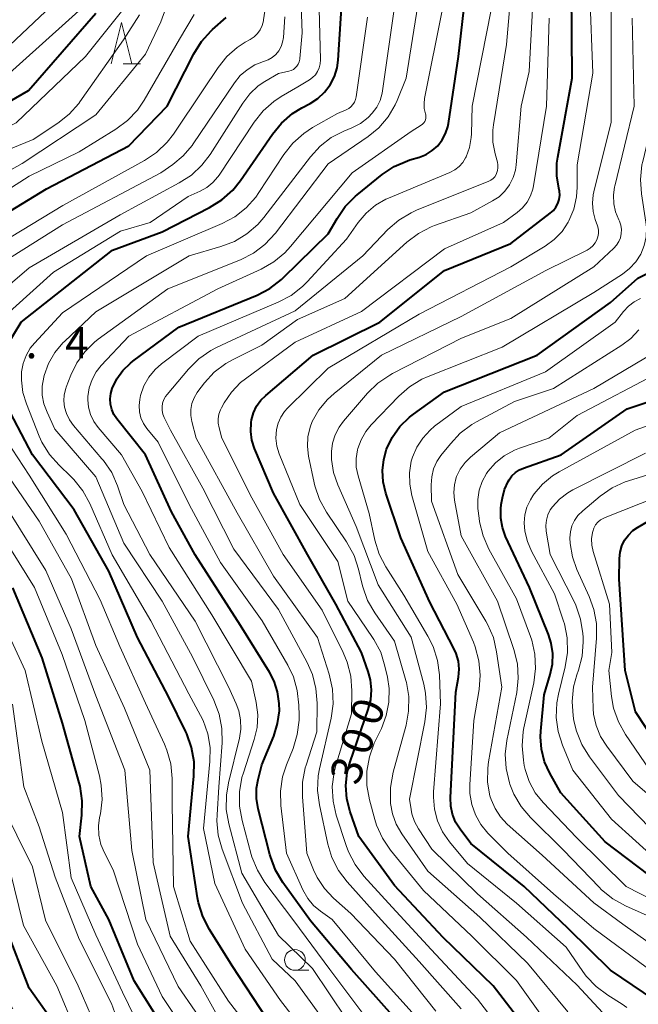
# Model space of a CAD drawing. Units: metres. Extents: x -70000 to -67999, y 25500 to 27000.
# Drawn here: x -68182 to -68108, y 26197 to 26315 of the extents above; entities that cross this region are included whole.
import ezdxf

# ---------------------------------------------------------------- set-up
doc = ezdxf.new("R2010")
doc.units = ezdxf.units.M
for name, color, linetype, lineweight in [('633100_広葉樹林', 7, 'Continuous', 13), ('633200_針葉樹林', 7, 'Continuous', 13), ('710100_等高線(計曲線)', 7, 'Continuous', 40), ('710200_等高線(主曲線)', 7, 'Continuous', 13), ('731200_図化機測定による標高点', 7, 'Continuous', 40)]:
    doc.layers.add(name, color=color, linetype=linetype, lineweight=lineweight)
doc.styles.add('Style-WORKING', font='MS Gothic.ttf')

msp = doc.modelspace()

# ---------------------------------------------------------------- linework, layer by layer
at = {"layer": '633100_広葉樹林', "linetype": 'Continuous', "lineweight": 13}
msp.add_line((-68149.01, 26200.89), (-68147.34, 26200.89), dxfattribs=at)
msp.add_circle((-68149.01, 26202.14), 1.25, dxfattribs=at)
at = {"layer": '633200_針葉樹林', "linetype": 'Continuous', "lineweight": 13}
msp.add_line((-68169.68, 26310.1), (-68167.6, 26310.1), dxfattribs=at)
at = {"layer": '633200_針葉樹林', "linetype": 'Continuous', "lineweight": 13, "flags": 128}
msp.add_lwpolyline([(-68171.14, 26310.1), (-68169.89, 26315.1), (-68168.64, 26310.1)], dxfattribs=at)
at = {"layer": '710100_等高線(計曲線)', "linetype": 'Continuous', "lineweight": 40, "flags": 128}
for points, elevation in [([(-68121.49, 26261.39), (-68116.94, 26263), (-68109, 26268.54), (-68097.67, 26272.33), (-68092.2, 26273.5), (-68090.61, 26273.99), (-68089.13, 26274.75), (-68087.81, 26275.75), (-68086.9, 26276.7), (-68086.44, 26277.36), (-68086.09, 26278.09), (-68085.88, 26278.87), (-68085.81, 26279.68), (-68085.89, 26280.49), (-68086.09, 26281.27), (-68086.45, 26282.02), (-68089, 26286.38), (-68090.8, 26295.2), (-68091.27, 26305), (-68090.87, 26313.53), (-68094.33, 26325.2)], 320), ([(-68137.29, 26265.11), (-68136.36, 26266.42), (-68135.22, 26267.54), (-68134.73, 26267.92), (-68131, 26270.59), (-68119.84, 26275), (-68111, 26281.37), (-68107.71, 26284.29), (-68104.95, 26285.64), (-68104.34, 26286.01), (-68103.81, 26286.47), (-68103.37, 26287.02), (-68103.03, 26287.64), (-68102.8, 26288.31), (-68102.69, 26289), (-68102.7, 26289.71), (-68102.75, 26290.03), (-68103.89, 26296.11), (-68102.54, 26307), (-68103.38, 26314.62), (-68105.27, 26323)], 310), ([(-68136.93, 26195.07), (-68142.21, 26201), (-68147.15, 26206.85), (-68150.46, 26211.46), (-68151.35, 26212.96), (-68151.97, 26214.59), (-68152.03, 26214.83), (-68153.44, 26220.36), (-68153.64, 26221.59), (-68153.62, 26222.84), (-68153.44, 26223.87), (-68153, 26225.63), (-68151.56, 26229.11), (-68151.09, 26230.61), (-68150.88, 26232.17), (-68150.89, 26233.04), (-68151.09, 26234.43), (-68151.52, 26235.75), (-68152.08, 26236.83), (-68155.56, 26242.44), (-68161.02, 26250.96), (-68163.87, 26256.13), (-68167, 26263), (-68170.45, 26267.33), (-68170.81, 26267.87), (-68171.07, 26268.47), (-68171.23, 26269.11), (-68171.27, 26269.76), (-68171.2, 26270.41), (-68171.02, 26271), (-68170.47, 26272.15), (-68169.73, 26273.18), (-68168.81, 26274.06), (-68168.54, 26274.27), (-68163, 26278.37), (-68153.57, 26282.26), (-68152.02, 26283.06), (-68150.64, 26284.12), (-68150.38, 26284.36), (-68145, 26289.63), (-68143.94, 26291.49), (-68142.95, 26292.92), (-68141.73, 26294.17), (-68141.51, 26294.35), (-68138.49, 26296.77), (-68137.04, 26297.73), (-68135.45, 26298.44), (-68135.17, 26298.53), (-68134, 26298.89), (-68133.19, 26299.21), (-68132.46, 26299.67), (-68131.81, 26300.25), (-68131.28, 26300.94), (-68130.87, 26301.71), (-68130.6, 26302.53), (-68130.53, 26302.91), (-68129.31, 26311), (-68128.06, 26321.94)], 290), ([(-68183.85, 26275.95), (-68181.97, 26279), (-68171, 26287.67), (-68165, 26289.89), (-68159.28, 26292.79), (-68157.8, 26293.72), (-68156.5, 26294.88), (-68155.55, 26296.06), (-68151.72, 26301.64), (-68150.62, 26302.98), (-68149.29, 26304.12), (-68148.16, 26304.82), (-68147.19, 26305.33), (-68146.25, 26305.94), (-68145.44, 26306.7), (-68144.76, 26307.58), (-68144.26, 26308.58), (-68143.93, 26309.64), (-68143.8, 26310.55), (-68143.26, 26318.74)], 280), ([(-68120.73, 26193.27), (-68125.13, 26199), (-68131.14, 26204.86), (-68137, 26211.12), (-68141.32, 26217), (-68142.36, 26220), (-68142.75, 26221.55), (-68142.86, 26223.15), (-68142.7, 26224.74), (-68142.36, 26226), (-68140.18, 26232.33), (-68139.88, 26233.5), (-68139.8, 26234.7), (-68139.92, 26235.9), (-68140.19, 26236.89), (-68141, 26239.17), (-68144.08, 26245), (-68147.5, 26251), (-68151.61, 26258.39), (-68153.86, 26263.76), (-68154.19, 26264.77), (-68154.33, 26265.82), (-68154.29, 26266.88), (-68154.24, 26267.22), (-68154.01, 26268.07), (-68153.63, 26268.87), (-68153.11, 26269.59), (-68152.53, 26270.17), (-68146.82, 26275), (-68138.78, 26279), (-68131, 26285.21), (-68123, 26288.45), (-68118.25, 26292.11), (-68117.87, 26292.45), (-68117.57, 26292.85), (-68117.33, 26293.3), (-68117.18, 26293.78), (-68117.12, 26294.28), (-68117.14, 26294.79), (-68117.21, 26295.14), (-68117.46, 26296.63), (-68117.45, 26298.14), (-68117.35, 26298.89), (-68115.62, 26308.38), (-68115.69, 26319)], 300), ([(-68177.8, 26194.21), (-68181, 26198.74), (-68183.87, 26206.13), (-68186.14, 26211.86), (-68190.03, 26219.97), (-68191.19, 26229), (-68192.71, 26239.29), (-68196.41, 26247), (-68200.74, 26253.26), (-68205, 26260.2), (-68207.62, 26265.87), (-68208.21, 26267.51), (-68208.5, 26269.23), (-68208.52, 26269.48), (-68208.85, 26275.15), (-68208.23, 26280.82), (-68207.89, 26282.53), (-68207.26, 26284.16), (-68206.87, 26284.88), (-68204.41, 26289), (-68193, 26300.04), (-68181.08, 26306.92), (-68173, 26316.22)], 260), ([(-68195.71, 26281.09), (-68193, 26285.17), (-68188.9, 26289), (-68178.95, 26295.05), (-68169, 26300.23), (-68164.41, 26305), (-68161.2, 26311.32), (-68160.28, 26312.8), (-68159.11, 26314.09), (-68158.93, 26314.26), (-68157.3, 26315.71)], 270), ([(-68152.37, 26195), (-68156.56, 26201.44), (-68159.31, 26205.81), (-68160.11, 26207.36), (-68160.63, 26209.02), (-68160.74, 26209.64), (-68161.86, 26217), (-68161.17, 26224.27), (-68161.16, 26226.02), (-68161.45, 26227.74), (-68162.03, 26229.38), (-68162.16, 26229.64), (-68164.2, 26233.8), (-68167.99, 26241), (-68171.43, 26249), (-68175.61, 26256.39), (-68180.6, 26263), (-68184.18, 26269.82)], 280), ([(-68105.66, 26197.31), (-68111, 26200.92), (-68116.08, 26205.92), (-68121.4, 26211), (-68127.81, 26216.19), (-68129.1, 26217.9), (-68129.65, 26218.75), (-68130.03, 26219.69), (-68130.25, 26220.67), (-68130.29, 26221.73), (-68129.61, 26234.39), (-68129.3, 26236.21), (-68129.23, 26237.17), (-68129.32, 26238.13), (-68129.58, 26239.05), (-68129.85, 26239.67), (-68132.76, 26245.24), (-68136.24, 26253), (-68138.06, 26258.4), (-68138.38, 26259.73), (-68138.47, 26261.1), (-68138.32, 26262.46), (-68137.98, 26263.67), (-68137.29, 26265.11)], 310), ([(-68105, 26211.37), (-68111.63, 26216.37), (-68117, 26222.27), (-68118.32, 26224.64), (-68118.94, 26226.03), (-68119.32, 26227.52), (-68119.43, 26229.04), (-68119.4, 26229.7), (-68119, 26234.1), (-68118.26, 26236.55), (-68118, 26237.79), (-68117.96, 26239.06), (-68118.14, 26240.32), (-68118.48, 26241.37), (-68120.74, 26247), (-68123.63, 26253.17), (-68124.02, 26254.24), (-68124.22, 26255.36), (-68124.22, 26256.5), (-68124.16, 26257), (-68124.02, 26257.84), (-68123.77, 26258.84), (-68123.34, 26259.79), (-68123.22, 26260), (-68122.87, 26260.47), (-68122.45, 26260.86), (-68121.96, 26261.18), (-68121.49, 26261.39)], 320), ([(-68104.32, 26226.49), (-68107.98, 26232.02), (-68109.25, 26237), (-68109.96, 26248.04), (-68109.92, 26250.52), (-68109.84, 26251.28), (-68109.63, 26252.02), (-68109.3, 26252.71), (-68108.85, 26253.33), (-68108.3, 26253.87), (-68107.74, 26254.25), (-68105, 26255.85)], 330), ([(-68164.52, 26193.48), (-68168.38, 26199.62), (-68171.44, 26207), (-68173.61, 26211), (-68174.97, 26217.03), (-68174.67, 26219.59), (-68174.62, 26221.33), (-68174.87, 26223.06), (-68174.98, 26223.47), (-68177, 26230.66), (-68179.46, 26238.54), (-68183, 26246.96)], 270)]:
    msp.add_lwpolyline(points, dxfattribs=dict(at, elevation=elevation))
at = {"layer": '710200_等高線(主曲線)', "linetype": 'Continuous', "lineweight": 13, "flags": 128}
for points, elevation in [([(-68137.48, 26221), (-68137.5, 26221.18), (-68137.51, 26222.92), (-68137.18, 26224.77), (-68135.63, 26230.42), (-68135.31, 26232.13), (-68135.3, 26233.87), (-68135.59, 26235.59), (-68135.65, 26235.81), (-68137, 26240.55), (-68139.38, 26243.95), (-68140.25, 26245.46), (-68140.84, 26247.09), (-68140.92, 26247.39), (-68141.35, 26249.22), (-68141.89, 26250.88), (-68142.79, 26252.52), (-68145.2, 26256.1), (-68146.04, 26257.62), (-68146.61, 26259.27), (-68146.69, 26259.62), (-68147.37, 26262.85), (-68147.51, 26264.01), (-68147.45, 26265.18), (-68147.18, 26266.32), (-68146.92, 26267), (-68146.12, 26268.41), (-68145.1, 26269.66), (-68144.3, 26270.38), (-68138.59, 26275), (-68129, 26279.68), (-68118.79, 26285.21), (-68113.81, 26287.67), (-68113.44, 26287.9), (-68113.11, 26288.19), (-68112.84, 26288.53), (-68112.63, 26288.9), (-68112.51, 26289.28), (-68112.44, 26289.67), (-68112.45, 26290.07), (-68112.53, 26290.46), (-68112.57, 26290.59), (-68112.85, 26291.37), (-68113.1, 26292.34), (-68113.18, 26293.34), (-68113.09, 26294.34), (-68113.01, 26294.68), (-68110.92, 26303.08), (-68110.9, 26315), (-68111, 26324.15)], 304), ([(-68148.48, 26310.37), (-68148.42, 26310.66), (-68148.41, 26310.75), (-68148.14, 26313.86), (-68148.46, 26322.85)], 276), ([(-68135, 26292.18), (-68134.35, 26292.47), (-68125.67, 26295.97), (-68125.4, 26296.11), (-68125.15, 26296.3), (-68124.94, 26296.52), (-68124.78, 26296.77), (-68124.72, 26296.91), (-68124.6, 26297.25), (-68124.55, 26297.6), (-68124.56, 26297.96), (-68124.62, 26298.26), (-68124.9, 26299.28), (-68125.16, 26300.69), (-68125.17, 26302.12), (-68125.09, 26302.76), (-68123.54, 26312.46), (-68122.75, 26321.25)], 294), ([(-68185.48, 26278.37), (-68178.08, 26285), (-68170.03, 26289.97), (-68166.46, 26291), (-68161.86, 26294.14), (-68160.43, 26294.77), (-68159.62, 26295.22), (-68158.89, 26295.8), (-68158.28, 26296.5), (-68158.14, 26296.7), (-68153.92, 26303.07), (-68152.83, 26304.44), (-68151.53, 26305.59), (-68150.65, 26306.17), (-68148.65, 26307.35), (-68147.27, 26308.18), (-68146.89, 26308.46), (-68146.55, 26308.8), (-68146.28, 26309.2), (-68146.09, 26309.64), (-68145.97, 26310.1), (-68145.94, 26310.6), (-68146.18, 26319.82)], 278), ([(-68142.8, 26195), (-68146.91, 26201.09), (-68151, 26205.07), (-68155.42, 26212.58), (-68156.99, 26218.54), (-68157.28, 26220.26), (-68157.27, 26222), (-68157.02, 26223.47), (-68155.69, 26228.85), (-68155.52, 26229.95), (-68155.55, 26231.06), (-68155.76, 26232.14), (-68156.08, 26233.01), (-68157, 26235.03), (-68161.03, 26242.97), (-68166.5, 26251), (-68169.6, 26257), (-68170.38, 26259.26), (-68171.08, 26260.86), (-68172.06, 26262.3), (-68172.25, 26262.54), (-68175.69, 26266.54), (-68176.18, 26267.22), (-68176.54, 26267.97), (-68176.75, 26268.73), (-68176.84, 26269.49), (-68176.79, 26270.25), (-68176.61, 26271), (-68176.56, 26271.14), (-68176, 26272.62), (-68175.29, 26274.1), (-68174.33, 26275.43), (-68173.16, 26276.58), (-68172.7, 26276.93), (-68164.3, 26283), (-68155.57, 26286.5), (-68154.01, 26287.29), (-68152.62, 26288.33), (-68151.33, 26289.73), (-68145, 26298.06), (-68140.19, 26301.35), (-68138.89, 26302.42), (-68137.79, 26303.71), (-68136.93, 26305.16), (-68136.69, 26305.7), (-68135.6, 26308.4), (-68133.92, 26319)], 286), ([(-68144.64, 26231.29), (-68144.41, 26233.01), (-68144.48, 26234.75), (-68144.88, 26236.58), (-68146.31, 26241), (-68151.6, 26248.4), (-68155.98, 26256.02), (-68160.92, 26265), (-68161.44, 26267), (-68161.56, 26267.73), (-68161.56, 26268.46), (-68161.42, 26269.19), (-68161.16, 26269.88), (-68160.79, 26270.51), (-68160.7, 26270.64), (-68159.9, 26271.68), (-68158.72, 26272.96), (-68157.33, 26274.02), (-68156.38, 26274.55), (-68153, 26276.21), (-68148.68, 26279.32), (-68143, 26281.85), (-68135.52, 26288.62), (-68134.13, 26289.67), (-68132.58, 26290.46), (-68132.18, 26290.62), (-68127.83, 26292.17), (-68125.22, 26293.59), (-68124.42, 26294.11), (-68123.72, 26294.77), (-68123.15, 26295.54), (-68122.72, 26296.4), (-68122.45, 26297.32), (-68122.36, 26297.96), (-68121.77, 26305), (-68120.81, 26309.19), (-68120.29, 26319)], 296), ([(-68150.72, 26267.55), (-68150.28, 26268.21), (-68149.91, 26268.63), (-68145, 26273.43), (-68134.06, 26279.94), (-68123, 26285.66), (-68118.85, 26288.16), (-68117.77, 26288.94), (-68116.84, 26289.91), (-68116.09, 26291.02), (-68116, 26291.18), (-68115.41, 26292.6), (-68115.08, 26294.1), (-68115, 26295.26), (-68115, 26297.95), (-68113.12, 26309), (-68113.5, 26318.5)], 302), ([(-68182.97, 26196.23), (-68184.7, 26199.3), (-68186.69, 26207.31), (-68191.14, 26214.86), (-68193.3, 26223), (-68194.48, 26233.52), (-68197, 26242.23), (-68200.86, 26249.14), (-68205, 26255.26), (-68209.32, 26262.68), (-68211.2, 26271), (-68210.36, 26281.21), (-68210.07, 26282.93), (-68209.48, 26284.57), (-68208.65, 26286.04), (-68203, 26294.29), (-68192.95, 26303.05), (-68185, 26307.57), (-68173.48, 26317.96)], 258), ([(-68175.4, 26193.56), (-68177.69, 26199), (-68181.72, 26206.28), (-68183.33, 26213), (-68186.13, 26218.28), (-68186.8, 26219.88), (-68187.2, 26221.58), (-68187.22, 26221.78), (-68188.18, 26229.82), (-68189.81, 26239), (-68193.4, 26246.6), (-68197.41, 26253), (-68202.23, 26259.77), (-68205.92, 26267), (-68207, 26275.5), (-68206.1, 26280.58), (-68205.65, 26282.26), (-68204.91, 26283.84), (-68204.17, 26284.95), (-68199.5, 26291), (-68190.7, 26299), (-68182.6, 26303), (-68174.25, 26311), (-68168.79, 26317.87)], 262), ([(-68187, 26287), (-68176.96, 26293.04), (-68167.11, 26298.48), (-68165.67, 26299.45), (-68164.41, 26300.66), (-68163.65, 26301.65), (-68160.05, 26307), (-68158.27, 26309.66), (-68157.22, 26310.98), (-68155.96, 26312.09), (-68155, 26312.71), (-68154.39, 26313.06), (-68153.92, 26313.38), (-68153.52, 26313.77), (-68153.2, 26314.23), (-68152.96, 26314.73), (-68152.81, 26315.28), (-68152.78, 26315.42), (-68152.57, 26317)], 272), ([(-68186.98, 26309), (-68177.62, 26317.82)], 256), ([(-68141.04, 26264.83), (-68140.46, 26265.83), (-68139.83, 26266.6), (-68136.51, 26270.06), (-68135.2, 26271.21), (-68133.71, 26272.11), (-68132.97, 26272.44), (-68124.03, 26275.97), (-68113, 26282.55), (-68109.56, 26284.77), (-68108.69, 26285.45), (-68107.95, 26286.27), (-68107.36, 26287.2), (-68106.95, 26288.22), (-68106.72, 26289.29), (-68106.68, 26290.39), (-68106.75, 26291.05), (-68107.28, 26294.45), (-68107.4, 26296.19), (-68107.21, 26297.93), (-68107.12, 26298.34), (-68105.04, 26306.96), (-68106.07, 26317)], 308), ([(-68138.45, 26306.87), (-68137.03, 26317)], 284), ([(-68191.25, 26290.02), (-68181, 26296.57), (-68175, 26299.52), (-68170.58, 26302.24), (-68169.18, 26303.28), (-68167.99, 26304.55), (-68167.18, 26305.73), (-68162.9, 26313.1), (-68161.14, 26316.05)], 268), ([(-68191.22, 26292.9), (-68181.88, 26298.12), (-68173, 26303.96), (-68167, 26311.28), (-68165.16, 26315.19), (-68164.56, 26316.83)], 266), ([(-68188.11, 26297.89), (-68180.54, 26301), (-68177.57, 26302.97), (-68176.2, 26304.05), (-68175.05, 26305.35), (-68174.91, 26305.54), (-68169.64, 26313), (-68167.72, 26316.03)], 264), ([(-68186.69, 26284.65), (-68177, 26290.72), (-68165.16, 26297), (-68163.71, 26298), (-68162.46, 26299.04), (-68161.4, 26300.28), (-68161.28, 26300.46), (-68156.29, 26307.84), (-68155.6, 26308.7), (-68154.77, 26309.41), (-68153.83, 26309.98), (-68152.78, 26310.38), (-68152.25, 26310.58), (-68151.75, 26310.87), (-68151.32, 26311.25), (-68150.96, 26311.69), (-68150.68, 26312.19), (-68150.49, 26312.73), (-68150.39, 26313.3), (-68150.21, 26315.79)], 274), ([(-68154.25, 26235.75), (-68159, 26243.74), (-68164.16, 26251.84), (-68167.4, 26258.6), (-68169.88, 26263), (-68172.69, 26266.28), (-68173.23, 26267.02), (-68173.62, 26267.85), (-68173.87, 26268.73), (-68173.96, 26269.64), (-68173.95, 26270.05), (-68173.79, 26271.08), (-68173.45, 26272.07), (-68172.95, 26272.99), (-68172.33, 26273.76), (-68169, 26277.3), (-68158.3, 26283), (-68153.08, 26285.38), (-68151.56, 26286.24), (-68150.22, 26287.35), (-68149.54, 26288.09), (-68142.13, 26297), (-68135, 26301.98), (-68133.8, 26302.71), (-68133.64, 26302.84), (-68133.49, 26302.99), (-68133.38, 26303.16), (-68133.29, 26303.35), (-68133.24, 26303.56), (-68133.23, 26303.77), (-68133.25, 26303.97), (-68133.29, 26304.1), (-68133.43, 26304.72), (-68133.46, 26305.35), (-68133.39, 26305.93), (-68131.24, 26316.76)], 288), ([(-68134.17, 26195), (-68139.29, 26200.71), (-68144.52, 26207), (-68145.93, 26208), (-68146.77, 26208.71), (-68147.47, 26209.55), (-68148.05, 26210.58), (-68150.02, 26215), (-68150.7, 26220.73), (-68150.75, 26222.47), (-68150.5, 26224.19), (-68150.03, 26225.66), (-68149.23, 26227.63), (-68148.72, 26229.3), (-68148.51, 26231.03), (-68148.5, 26231.59), (-68148.53, 26232.85), (-68148.72, 26234.59), (-68149.2, 26236.26), (-68149.86, 26237.64), (-68152.95, 26243), (-68157.99, 26250.01), (-68161.76, 26257), (-68165.48, 26264.52), (-68166.83, 26266.17), (-68167.24, 26266.79), (-68167.55, 26267.47), (-68167.73, 26268.19), (-68167.78, 26268.93), (-68167.7, 26269.67), (-68167.65, 26269.9), (-68167.59, 26270.17), (-68167.19, 26271.3), (-68166.61, 26272.35), (-68165.86, 26273.28), (-68165.08, 26273.97), (-68160.68, 26277.32), (-68151.01, 26281.39), (-68149.47, 26282.2), (-68148.09, 26283.27), (-68147.52, 26283.84), (-68142.78, 26289), (-68141.38, 26291), (-68140.44, 26292.12), (-68139.32, 26293.07), (-68138.05, 26293.8), (-68137.73, 26293.94), (-68130.34, 26297.04), (-68129.76, 26297.34), (-68129.24, 26297.74), (-68128.8, 26298.22), (-68128.46, 26298.77), (-68128.39, 26298.91), (-68127.98, 26300.04), (-68127.77, 26301.23), (-68127.74, 26301.67), (-68127.67, 26305), (-68125.39, 26316.61)], 292), ([(-68166.88, 26287), (-68157.79, 26290.88), (-68156.25, 26291.7), (-68154.88, 26292.77), (-68153.71, 26294.07), (-68153.34, 26294.6), (-68150.33, 26299.2), (-68149.25, 26300.57), (-68147.95, 26301.73), (-68146.88, 26302.43), (-68143.88, 26304.12), (-68142.84, 26304.56), (-68142.53, 26304.72), (-68142.26, 26304.94), (-68142.03, 26305.2), (-68141.84, 26305.49), (-68141.71, 26305.81), (-68141.64, 26306.12), (-68140.27, 26315.73)], 282), ([(-68154.19, 26257.81), (-68157.8, 26265), (-68158.15, 26266.25), (-68158.25, 26266.8), (-68158.25, 26267.36), (-68158.16, 26267.91), (-68157.97, 26268.44), (-68157.87, 26268.65), (-68157.53, 26269.25), (-68156.66, 26270.56), (-68155.57, 26271.7), (-68154.97, 26272.18), (-68149, 26276.57), (-68141, 26280.28), (-68131, 26287.82), (-68123.9, 26291), (-68122.25, 26292.2), (-68121.6, 26292.77), (-68121.05, 26293.44), (-68120.63, 26294.2), (-68120.35, 26295.02), (-68120.27, 26295.41), (-68118.69, 26305), (-68118.37, 26315.63)], 298), ([(-68111.96, 26195.79), (-68115, 26199.09), (-68121.12, 26204.88), (-68127, 26210.09), (-68132.52, 26215.48), (-68134.14, 26217.94), (-68134.61, 26218.81), (-68134.92, 26219.74), (-68135.02, 26220.26), (-68135.2, 26221.52), (-68133.35, 26230.83), (-68133.16, 26232.56), (-68133.27, 26234.3), (-68133.49, 26235.35), (-68135, 26241.05), (-68139, 26247.32), (-68141.65, 26254.35), (-68143.86, 26259.39), (-68144.36, 26260.88), (-68144.6, 26262.44), (-68144.61, 26263.39), (-68144.48, 26264.42), (-68144.17, 26265.42), (-68143.69, 26266.35), (-68143.17, 26267.06), (-68140.28, 26270.42), (-68139.03, 26271.63), (-68137.59, 26272.62), (-68137.25, 26272.8), (-68128.95, 26277.05), (-68123, 26279.44), (-68113, 26285.65), (-68110.59, 26287.9), (-68110.26, 26288.27), (-68109.99, 26288.7), (-68109.8, 26289.17), (-68109.7, 26289.66), (-68109.68, 26290.16), (-68109.75, 26290.66), (-68109.91, 26291.14), (-68110, 26291.33), (-68110.38, 26292.27), (-68110.6, 26293.26), (-68110.64, 26294.28), (-68110.5, 26295.28), (-68110.48, 26295.39), (-68108.13, 26305), (-68108.38, 26315.62)], 306), ([(-68187.04, 26280.39), (-68181, 26285.53), (-68170.06, 26291.94), (-68162.94, 26295.76), (-68161.48, 26296.72), (-68160.21, 26297.91), (-68159.23, 26299.21), (-68155.3, 26305.39), (-68154.45, 26306.5), (-68153.42, 26307.45), (-68152.64, 26307.98), (-68151, 26308.95), (-68149.76, 26309.22), (-68149.47, 26309.31), (-68149.2, 26309.44), (-68148.97, 26309.62), (-68148.76, 26309.84), (-68148.6, 26310.09), (-68148.48, 26310.37)], 276), ([(-68144.53, 26193.47), (-68149, 26199.63), (-68151.75, 26202.25), (-68155.34, 26209), (-68157.77, 26215.49), (-68158.24, 26217.17), (-68158.4, 26218.91), (-68158.39, 26219.61), (-68158.18, 26223), (-68157.78, 26228.29), (-68157.8, 26230.03), (-68158.12, 26231.74), (-68158.77, 26233.45), (-68161.33, 26238.67), (-68165, 26245.37), (-68169.63, 26252.37), (-68173, 26260.35), (-68177.91, 26266.09), (-68178.87, 26268.13), (-68179.25, 26269.14), (-68179.44, 26270.2), (-68179.44, 26271.28), (-68179.26, 26272.35), (-68179.2, 26272.58), (-68178.69, 26274.01), (-68177.94, 26275.32), (-68176.97, 26276.49), (-68176.74, 26276.71), (-68173, 26280.22), (-68161.73, 26287), (-68157.93, 26288.09), (-68156.3, 26288.72), (-68154.8, 26289.62), (-68153.49, 26290.76), (-68152.75, 26291.61), (-68147.13, 26298.93), (-68145.98, 26300.18), (-68144.63, 26301.22), (-68143.12, 26302), (-68142.14, 26302.41), (-68141.12, 26302.94), (-68140.2, 26303.65), (-68139.69, 26304.17), (-68139.16, 26304.9), (-68138.76, 26305.71), (-68138.5, 26306.58), (-68138.45, 26306.87)], 284), ([(-68132.02, 26195.98), (-68137, 26202.23), (-68142.28, 26207.72), (-68144.36, 26209.57), (-68145.45, 26210.73), (-68146.33, 26212.06), (-68146.77, 26213), (-68147.57, 26215), (-68148.1, 26221.81), (-68148.08, 26223.56), (-68147.76, 26225.27), (-68147.66, 26225.61), (-68146.39, 26229.61), (-68146.35, 26233.09), (-68146.48, 26234.83), (-68146.91, 26236.52), (-68147.55, 26237.96), (-68151, 26244.36), (-68156.37, 26251.63), (-68160.1, 26259), (-68164.01, 26265.99), (-68164.75, 26267.5), (-68164.91, 26267.91), (-68165, 26268.35), (-68165.01, 26268.8), (-68164.94, 26269.24), (-68164.79, 26269.66), (-68164.58, 26270.05), (-68164.41, 26270.28), (-68161.82, 26273.34), (-68160.58, 26274.57), (-68159.15, 26275.56), (-68158.45, 26275.93), (-68149, 26280.37), (-68140.84, 26287), (-68137.8, 26290.14), (-68136.49, 26291.29), (-68135, 26292.18)], 294), ([(-68145.89, 26191), (-68150.73, 26197.27), (-68155, 26203.45), (-68158.64, 26211.36), (-68160.04, 26217.96), (-68159.25, 26226.05), (-68159.23, 26227.73), (-68159.5, 26229.4), (-68160.06, 26230.99), (-68160.37, 26231.61), (-68161.79, 26234.21), (-68166.38, 26243), (-68171.03, 26250.97), (-68173.73, 26257.15), (-68174.56, 26258.68), (-68175.65, 26260.05), (-68176, 26260.39), (-68177.42, 26261.75), (-68178.58, 26263.06), (-68179.49, 26264.54), (-68179.81, 26265.27), (-68181.36, 26269.14), (-68181.79, 26270.53), (-68181.96, 26271.98), (-68181.93, 26273), (-68181.75, 26274.01), (-68181.4, 26274.96), (-68180.89, 26275.85), (-68180.39, 26276.47), (-68177, 26280.1), (-68166.88, 26287)], 282), ([(-68133.62, 26265.03), (-68132.73, 26265.99), (-68132.18, 26266.44), (-68129, 26268.82), (-68118.82, 26273), (-68110.44, 26279), (-68109.45, 26280.27), (-68108.85, 26280.91), (-68108.16, 26281.44), (-68107.38, 26281.83)], 312), ([(-68124.26, 26219.38), (-68124.91, 26220.38), (-68125.39, 26221.47), (-68125.52, 26221.93), (-68125.8, 26223.57), (-68125.79, 26225.24), (-68125.68, 26226.01), (-68124.07, 26235), (-68124.71, 26239.28), (-68125.11, 26240.98), (-68125.81, 26242.58), (-68126.02, 26242.95), (-68129.4, 26248.6), (-68132.57, 26257.43), (-68132.6, 26259.4), (-68132.53, 26260.36), (-68132.3, 26261.3), (-68131.9, 26262.18), (-68131.42, 26262.91), (-68130.29, 26264.34), (-68129.1, 26265.62), (-68127.71, 26266.66), (-68127.15, 26266.98), (-68122.56, 26269.44), (-68117.86, 26271), (-68109.64, 26276.2), (-68108.53, 26277.04), (-68107.58, 26278.07)], 314), ([(-68122.64, 26239.56), (-68124.62, 26245.38), (-68129, 26253.26), (-68129.79, 26257.54), (-68129.87, 26258.46), (-68129.8, 26259.39), (-68129.57, 26260.29), (-68129.53, 26260.39), (-68129.1, 26261.28), (-68128.52, 26262.08), (-68127.86, 26262.74), (-68124.35, 26265.65), (-68113, 26270.98), (-68104.42, 26276.08)], 316), ([(-68102.43, 26207.57), (-68109.12, 26211), (-68115.11, 26216.89), (-68119.11, 26221.1), (-68120.06, 26222.29), (-68120.79, 26223.63), (-68121.27, 26225.08), (-68121.38, 26225.58), (-68121.49, 26226.2), (-68121.65, 26227.94), (-68121.5, 26229.68), (-68121.42, 26230.1), (-68120.24, 26235.51), (-68120.02, 26237.24), (-68120.11, 26238.98), (-68120.49, 26240.68), (-68120.64, 26241.13), (-68122.33, 26245.67), (-68125.64, 26251.64), (-68126.35, 26253.23), (-68126.77, 26254.93), (-68126.83, 26255.38), (-68126.96, 26256.53), (-68126.99, 26257.64), (-68126.82, 26258.74), (-68126.47, 26259.79), (-68125.94, 26260.76), (-68125.77, 26261), (-68124.86, 26262.03), (-68123.79, 26262.89), (-68122.58, 26263.56), (-68121.95, 26263.8), (-68118.42, 26265), (-68115, 26267.73), (-68104.95, 26273.05)], 318), ([(-68105, 26213.79), (-68110.88, 26219.12), (-68115.55, 26225), (-68116.78, 26228), (-68117.3, 26229.65), (-68117.53, 26231.37), (-68117.45, 26233.1), (-68117.25, 26234.15), (-68116.44, 26237.47), (-68116.17, 26239.19), (-68116.21, 26240.94), (-68116.55, 26242.65), (-68116.64, 26242.95), (-68117.73, 26246.27), (-68120.51, 26251.41), (-68121.01, 26252.57), (-68121.3, 26253.8), (-68121.38, 26254.8), (-68121.3, 26255.77), (-68121.06, 26256.71), (-68120.65, 26257.6), (-68120.34, 26258.08), (-68120.2, 26258.29), (-68119.18, 26259.48), (-68117.97, 26260.47), (-68117.19, 26260.95), (-68108.03, 26265.97), (-68097, 26269.93)], 322), ([(-68118.92, 26194.87), (-68122.32, 26199.68), (-68127.72, 26205), (-68133.51, 26210.49), (-68137.48, 26215.36), (-68138.45, 26216.8), (-68139.17, 26218.39), (-68139.37, 26219.05), (-68140.02, 26221.44), (-68140.33, 26223.15), (-68140.33, 26224.89), (-68140.04, 26226.61), (-68139.45, 26228.25), (-68139.37, 26228.41), (-68138.58, 26230.04), (-68138, 26231.58), (-68137.69, 26233.2), (-68137.66, 26234.85), (-68137.86, 26236.21), (-68138.16, 26237.55), (-68138.68, 26239.22), (-68139.49, 26240.76), (-68139.65, 26241.01), (-68142.62, 26245.38), (-68143.85, 26250.15), (-68148.43, 26257), (-68150.89, 26263.13), (-68151.17, 26264.06), (-68151.29, 26265.03), (-68151.23, 26266.05), (-68151.04, 26266.83), (-68150.72, 26267.55)], 302), ([(-68164.73, 26228.15), (-68167, 26233.08), (-68170.08, 26239.92), (-68172.48, 26245.52), (-68176.55, 26253.45), (-68181, 26260.57), (-68185.17, 26266.83)], 278), ([(-68109.03, 26196.42), (-68109.58, 26196.8), (-68111.33, 26197.88), (-68112.73, 26198.92), (-68113.92, 26200.19), (-68114.35, 26200.76), (-68116.33, 26203.67), (-68122.32, 26209), (-68128.22, 26213.78), (-68130.39, 26216.39), (-68131.22, 26217.59), (-68131.83, 26218.9), (-68132.21, 26220.31), (-68132.33, 26221.76), (-68132.3, 26222.39), (-68131.47, 26233), (-68131.61, 26236.49), (-68131.84, 26238.22), (-68132.36, 26239.89), (-68132.99, 26241.16), (-68135.9, 26246.1), (-68138.06, 26249.49), (-68138.86, 26251.04), (-68139.38, 26252.73), (-68140.08, 26255.92), (-68141.41, 26260.49), (-68141.62, 26261.52), (-68141.64, 26262.56), (-68141.48, 26263.6), (-68141.44, 26263.75), (-68141.04, 26264.83)], 308), ([(-68106.72, 26201.28), (-68113, 26205.94), (-68117.88, 26210.12), (-68123.38, 26215), (-68125.77, 26217.43), (-68126.61, 26218.46), (-68127.27, 26219.62), (-68127.72, 26220.87), (-68127.94, 26222.19), (-68127.95, 26223.25), (-68127.48, 26231), (-68126.83, 26234.73), (-68126.68, 26236.46), (-68126.84, 26238.2), (-68127.3, 26239.88), (-68127.52, 26240.43), (-68129.51, 26245), (-68133, 26251.36), (-68134.92, 26258.1), (-68135.18, 26259.46), (-68135.21, 26260.85), (-68134.99, 26262.22), (-68134.85, 26262.71), (-68134.34, 26263.92), (-68133.62, 26265.03)], 312), ([(-68105, 26216.79), (-68110.05, 26221.95), (-68113.53, 26226.6), (-68114.45, 26228.08), (-68115.1, 26229.7), (-68115.4, 26230.97), (-68115.49, 26231.56), (-68115.62, 26233.3), (-68115.45, 26235.03), (-68115.05, 26236.51), (-68114.86, 26237.06), (-68114.42, 26238.75), (-68114.29, 26240.49), (-68114.31, 26241.05), (-68114.34, 26241.49), (-68114.6, 26243.21), (-68115.16, 26244.87), (-68115.39, 26245.35), (-68118.25, 26251), (-68118.73, 26253.82), (-68118.78, 26254.48), (-68118.72, 26255.13), (-68118.54, 26255.76), (-68118.26, 26256.36), (-68118, 26256.74), (-68117.15, 26257.67), (-68116.15, 26258.44), (-68115.53, 26258.79), (-68106.78, 26263.22)], 324), ([(-68156.28, 26191.72), (-68160.35, 26199), (-68164.02, 26205), (-68166.1, 26213.9), (-68166.5, 26225), (-68169.52, 26232.48), (-68173, 26240.03), (-68175.93, 26248.07), (-68179.83, 26255), (-68184.35, 26261.65)], 276), ([(-68102.94, 26219.06), (-68108.3, 26223.7), (-68111.46, 26227.88), (-68112.21, 26229.07), (-68112.74, 26230.37), (-68113.03, 26231.74), (-68113.09, 26232.45), (-68113.18, 26235), (-68112.68, 26240.92), (-68112.68, 26242.67), (-68112.99, 26244.38), (-68113.55, 26245.94), (-68115.04, 26249.18), (-68115.58, 26250.71), (-68115.85, 26252.31), (-68115.88, 26253), (-68115.82, 26253.73), (-68115.64, 26254.44), (-68115.33, 26255.11), (-68114.92, 26255.71), (-68114.35, 26256.27), (-68112.25, 26258.02), (-68110.81, 26259.01), (-68109.22, 26259.73), (-68108.85, 26259.86), (-68103, 26261.68)], 326), ([(-68110.83, 26239.17), (-68111.11, 26245), (-68113.08, 26251.34), (-68113.24, 26252.1), (-68113.27, 26252.88), (-68113.17, 26253.66), (-68113.14, 26253.77), (-68113, 26254.18), (-68112.79, 26254.56), (-68112.51, 26254.89), (-68112.19, 26255.17), (-68111.82, 26255.39), (-68111.65, 26255.46), (-68101, 26259.66)], 328), ([(-68122.5, 26191.5), (-68127, 26197.4), (-68132.59, 26203.41), (-68137.72, 26209), (-68140.69, 26212.24), (-68141.75, 26213.63), (-68142.56, 26215.17), (-68142.83, 26215.91), (-68144.03, 26219.58), (-68144.42, 26221.28), (-68144.51, 26223.02), (-68144.3, 26224.75), (-68144.09, 26225.58), (-68142.21, 26231.79), (-68142.16, 26234.58), (-68142.29, 26236.32), (-68142.71, 26238.01), (-68143.2, 26239.17), (-68145.72, 26244.28), (-68150.44, 26251), (-68154.19, 26257.81)], 298), ([(-68158.97, 26193), (-68163.08, 26198.92), (-68166.96, 26207), (-68168.67, 26215.33), (-68169.51, 26225), (-68173, 26233.96), (-68175.95, 26242.05), (-68179, 26249.05), (-68183.57, 26256.43)], 274), ([(-68172.34, 26223.21), (-68172.56, 26224.31), (-68174.31, 26231), (-68177.04, 26238.96), (-68180.39, 26247), (-68185.25, 26254.75)], 272), ([(-68166.24, 26191), (-68169.76, 26198.24), (-68173, 26205.18), (-68175.98, 26212.02), (-68177, 26219.89), (-68179.51, 26228.49), (-68181.5, 26237), (-68185.16, 26244.84)], 268), ([(-68095.57, 26196.51), (-68095.65, 26197.04), (-68095.83, 26197.55), (-68096.09, 26198.02), (-68096.26, 26198.25), (-68099, 26201.57), (-68105.13, 26206.87), (-68109.2, 26208.67), (-68110.72, 26209.51), (-68112.08, 26210.6), (-68112.37, 26210.89), (-68116.65, 26215.35), (-68120.65, 26219.3), (-68121.77, 26220.63), (-68122.65, 26222.13), (-68123.12, 26223.3), (-68123.18, 26223.5), (-68123.58, 26225.19), (-68123.67, 26226.93), (-68123.48, 26228.58), (-68122.3, 26234.35), (-68122.11, 26236.08), (-68122.22, 26237.82), (-68122.64, 26239.56)], 316), ([(-68080.75, 26196.17), (-68081.14, 26197.49), (-68081.25, 26197.75), (-68082.16, 26199.84), (-68086.24, 26207), (-68087.74, 26210.26), (-68093, 26215.59), (-68100.23, 26219.77), (-68106.26, 26225), (-68109.19, 26229.3), (-68110.04, 26230.82), (-68110.62, 26232.46), (-68110.88, 26233.9), (-68111.2, 26237), (-68110.83, 26239.17)], 328), ([(-68139.74, 26194.26), (-68144.79, 26201), (-68149.15, 26206.85), (-68152.62, 26211.47), (-68153.53, 26212.95), (-68154.18, 26214.57), (-68154.26, 26214.84), (-68155.37, 26218.95), (-68155.68, 26220.66), (-68155.69, 26222.4), (-68155.39, 26224.12), (-68155.22, 26224.69), (-68153.91, 26228.69), (-68153.56, 26230.16), (-68153.48, 26231.67), (-68153.66, 26233.18), (-68153.7, 26233.37), (-68154.25, 26235.75)], 288), ([(-68168.28, 26189), (-68171.09, 26196.91), (-68175, 26204.63), (-68177.87, 26212.13), (-68179.81, 26218.19), (-68181.65, 26223), (-68183.03, 26232.97)], 266), ([(-68129, 26196.26), (-68134.06, 26201.94), (-68139, 26207.36), (-68142.73, 26211.54), (-68143.77, 26212.93), (-68144.56, 26214.49), (-68145.04, 26216.1), (-68146.06, 26220.84), (-68146.28, 26222.57), (-68146.19, 26224.31), (-68146.04, 26225.16), (-68144.64, 26231.29)], 296), ([(-68153.43, 26192.57), (-68157, 26197.18), (-68161.61, 26204.39), (-68163.62, 26211), (-68163.79, 26221), (-68163.81, 26224.01), (-68163.97, 26225.75), (-68164.43, 26227.43), (-68164.73, 26228.15)], 278), ([(-68162.01, 26193.28), (-68165, 26197.74), (-68167.97, 26204.03), (-68170.89, 26213), (-68171.94, 26215.03), (-68172.37, 26216.07), (-68172.61, 26217.16), (-68172.66, 26218.28), (-68172.53, 26219.3), (-68172.44, 26219.74), (-68172.24, 26221.47), (-68172.34, 26223.21)], 272), ([(-68172.49, 26193), (-68175.11, 26199), (-68179.06, 26206.94), (-68180.63, 26213.37), (-68184.39, 26221)], 264), ([(-68116.13, 26195.87), (-68121, 26201.77), (-68126.72, 26207.28), (-68133, 26212.85), (-68136.14, 26217.35), (-68136.8, 26218.5), (-68137.26, 26219.75), (-68137.48, 26221)], 304), ([(-68097.51, 26196.58), (-68097.61, 26196.98), (-68097.78, 26197.37), (-68098.01, 26197.72), (-68098.29, 26198.02), (-68098.4, 26198.11), (-68103.7, 26202.3), (-68109.53, 26206.47), (-68113, 26209.04), (-68119.22, 26214.78), (-68123.43, 26218.52), (-68124.26, 26219.38)], 314)]:
    msp.add_lwpolyline(points, dxfattribs=dict(at, elevation=elevation))

# ---------------------------------------------------------------- texts
at = {"layer": '710100_等高線(計曲線)', "linetype": 'Continuous', "lineweight": 40, "style": 'Style-WORKING'}
for s, p in [('0', (-68138.96, 26230.13, -10)), ('0', (-68140.18, 26226.59, -10)), ('3', (-68141.4, 26223.04, -10))]:
    msp.add_text(s, height=3.75, rotation=71, dxfattribs=at).set_placement(p)
at = {"layer": '731200_図化機測定による標高点', "linetype": 'Continuous', "lineweight": 40, "style": 'Style-WORKING'}
for s, p in [('4', (-68176.7, 26274.64, -10)), ('.', (-68181.45, 26274.64, -10))]:
    msp.add_text(s, height=3.75, dxfattribs=at).set_placement(p)

doc.saveas('drawing.dxf')
